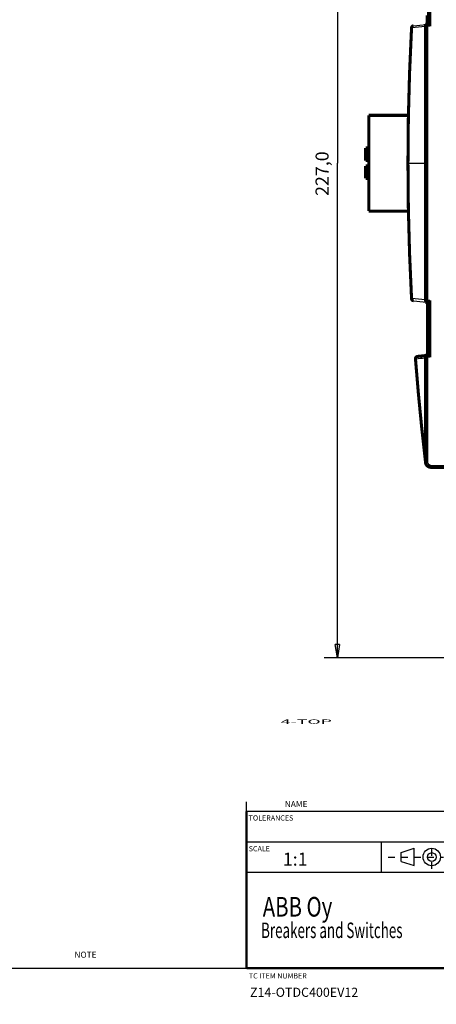
# Model space of a CAD drawing. Extents: x 10 to 590, y 7 to 405.
# Drawn here: x 352 to 448, y 7 to 233 of the extents above; entities that cross this region are included whole.
import ezdxf

# ---------------------------------------------------------------- set-up
doc = ezdxf.new("R2010")
doc.units = 0
doc.header["$MEASUREMENT"] = 0
doc.linetypes.add('HIDDEN', pattern=[4.5, 1.5, -1.5, 1.5])
doc.layers.get('0').update_dxf_attribs({"linetype": 'CONTINUOUS'})
doc.layers.add('1', color=7, linetype='CONTINUOUS')
doc.layers.add('4', color=7, linetype='CONTINUOUS')
doc.styles.get("Standard").update_dxf_attribs({"font": 'monotxt.shx'})
doc.dimstyles.new('DSTYLE1', dxfattribs={"dimtxt": 3, "dimasz": 3, "dimexe": 3, "dimexo": 0, "dimgap": 2, "dimtad": 1, "dimdec": 1, "dimrnd": 0.1, "dimzin": 3, "dimtxsty": 'STANDARD', "dimcen": 0.09, "dimazin": 3, "dimtp": 1, "dimtm": 1, "dimtfac": 1, "dimtdec": 4, "dimtofl": 0, "dimtmove": 0, "dimatfit": 3, "dimtolj": 1, "dimtzin": 0})

# ---------------------------------------------------------------- blocks, each defined once
blk = doc.blocks.new('A2_SHEET')
at = {"layer": '1', "color": 2, "linetype": 'CONTINUOUS'}
blk.add_line((10, 15.2), (583.00563, 15.2), dxfattribs=at)
blk = doc.blocks.new('_AH1')
at = {"color": 0, "linetype": 'CONTINUOUS'}
for p, q in [((-1, 0.166667), (0, 0)), ((-1, 0.166667), (-1, -0.166667)), ((0, 0), (-1, -0.166667)), ((0, 0), (-1, 0))]:
    blk.add_line(p, q, dxfattribs=at)
blk = doc.blocks.new('*D0')
at = {"layer": '4', "color": 1, "linetype": 'CONTINUOUS'}
for p, q in [((493.5412, 313.45656), (421.83803, 313.45656)), ((424.83803, 313.45656), (424.83803, 199.95656)), ((424.83803, 86.456557), (424.83803, 199.95656)), ((493.5412, 86.456557), (421.83803, 86.456557))]:
    blk.add_line(p, q, dxfattribs=at)
at = {"layer": '4', "color": 1, "xscale": 3, "yscale": 3, "zscale": 3}
for p, rotation in [((424.83803, 313.45656), 90), ((424.83803, 86.456557), 270)]:
    blk.add_blockref('_AH1', p, dxfattribs=dict(at, rotation=rotation))
at = {"layer": '4', "color": 1, "linetype": 'CONTINUOUS'}
blk.add_text('227,0', height=3, rotation=90, dxfattribs=at).set_placement((422.83703, 192.45656))
blk = doc.blocks.new('TITL_GRA')
at = {"layer": '1', "color": 2, "linetype": 'CONTINUOUS'}
for p, q in [((21.500009, 51.142526), (21.500009, 53.272526)), ((101.37001, 51.142526), (101.37001, 53.272526)), ((161.37001, 51.142526), (161.37001, 53.272526)), ((200.50001, 51.142526), (200.50001, 53.272526)), ((21.500009, 51.142526), (200.50001, 51.142526)), ((75.000009, 44.142526), (75.000009, 51.142526)), ((126.50001, 44.142526), (126.50001, 51.142526)), ((21.500009, 44.142526), (126.50001, 44.142526)), ((52.500009, 37.142526), (52.500009, 44.142526)), ((75.000009, 37.142526), (75.000009, 44.142526)), ((126.50001, 37.142526), (126.50001, 44.142526)), ((57.000009, 41.642526), (60.000009, 42.642526)), ((57.000009, 39.642526), (57.000009, 41.642526)), ((60.000009, 38.662526), (60.000009, 42.642526)), ((57.000009, 39.642526), (60.000009, 38.662526)), ((21.500009, 37.142526), (200.50001, 37.142526)), ((75.000009, 28.142526), (75.000009, 37.142526)), ((126.50001, 28.142526), (126.50001, 37.142526)), ((149.85294, 28.142526), (149.85294, 37.142526)), ((172.89293, 28.142526), (172.89293, 37.142526)), ((75.000009, 28.142526), (200.50001, 28.142526)), ((75.000009, 21.642526), (75.000009, 28.142526)), ((126.50001, 7.052526), (126.50001, 28.142526)), ((185.92465, 15.142526), (185.92465, 28.142526)), ((75.000009, 21.642526), (126.50001, 21.642526)), ((75.000009, 6.832526), (75.000009, 21.642526))]:
    blk.add_line(p, q, dxfattribs=at)
at = {"layer": '1', "color": 2, "linetype": 'HIDDEN'}
for p, q in [((64.000009, 37.922526), (64.000009, 43.202526)), ((54.000009, 40.642526), (66.720009, 40.642526))]:
    blk.add_line(p, q, dxfattribs=at)
at = {"layer": '1', "color": 2, "linetype": 'CONTINUOUS', "const_width": 0.5}
for points in [[(21.500009, 15.142526), (21.500009, 51.142526)], [(200.50001, 15.142526), (200.50001, 51.142526)], [(21.500009, 15.142526), (200.50001, 15.142526)]]:
    blk.add_lwpolyline(points, dxfattribs=at)
at = {"layer": '1', "color": 2, "linetype": 'CONTINUOUS'}
for radius in [2, 1]:
    blk.add_circle((64.000009, 40.642526), radius, dxfattribs=at)
blk.add_text('PROJ', height=1.2, dxfattribs=at).set_placement((68.400009, 41.942526))
for s, height, width, p in [('ABB Oy', 4.5, 0.762, (25.229957, 26.968965)), ('Breakers and Switches', 3.55, 0.635, (24.843451, 22.041012))]:
    blk.add_text(s, height=height, dxfattribs=dict(at, width=width)).set_placement(p)
blk = doc.blocks.new('TITL_TEXT')
at = {"layer": '1', "color": 2, "linetype": 'CONTINUOUS'}
for tag, p, height in [('NAME', (30.279021, 52.10194), 1.4), ('RAWMATERIAL', (104.35243, 51.960066), 1.4), ('WEIGHT', (164.31118, 51.969809), 1.4), ('TOLERANCES', (21.979557, 49.009199), 1.2), ('CONCERNING', (75.427577, 48.977242), 1.2), ('DESCRIPTION', (127.02504, 48.977526), 1.2), ('SCALE', (22.008212, 41.947167), 1.2), ('DEPARTMENT', (75.549331, 41.854656), 1.2), ('DISTRIBUTION', (152.23913, 35.494431), 1.2), ('PAPERSIZE', (175.74005, 35.642858), 1.2), ('DATE', (75.484735, 29.146017), 1.2), ('DRAWINGNO', (127.38227, 26.248866), 1.2), ('REV.', (192.01752, 26.242492), 1.2), ('WORKINGORDER', (-167.04262, 17.416293), 1.4), ('WORK', (-135.66534, 17.533852), 1.4), ('TOOL', (-90.283768, 17.511327), 1.4), ('MACHINE', (-57.559495, 17.543489), 1.4), ('NOTE', (-17.979079, 17.518527), 1.4), ('TCITEMNUMBER', (22.04048, 12.763116), 1.2), ('SUPERSEDEDBY', (126.98039, 13.098592), 1.2)]:
    blk.add_attdef(tag, p, '', height=height, dxfattribs=at)
blk = doc.blocks.new('TITL_ATTR')
at = {"layer": '1', "color": 2, "linetype": 'CONTINUOUS'}
for tag, p, height in [('TBL_BLN1', (30.605983, 54.415576), 3), ('TBL_BLN2', (101.84021, 54.440921), 3), ('TBL_WEIGHT', (161.87669, 54.367117), 3), ('TBL_TOLERANCE', (33.840624, 45.229983), 3), ('TBL_CONCERNING', (89.173514, 45.211038), 3), ('TBL_SCALE', (29.828401, 38.644805), 3), ('TBL_DEPARTMENT', (89.158658, 38.166563), 3), ('DRAT_DKTXT', (130.93742, 38.868199), 3), ('DRAW_DOKAR', (131.08574, 29.920835), 3), ('TBL_DISTRIBUTION', (153.97309, 29.872013), 3), ('DOCFORMAT', (177.1688, 29.867977), 3), ('TBL_DATE', (89.572198, 28.978942), 2), ('TBL_NOTE', (-33.88177, 24.114653), 3), ('TBL_WORKINGORDER', (-168.5, 24), 3), ('TBL_WORK', (-146.25764, 23.983388), 3), ('TBL_TOOL', (-103.09388, 23.991044), 3), ('TBL_MACHINE', (-68.653877, 23.956549), 3), ('DRAW_DOKNR', (130.31353, 16.986219), 3), ('SAP_DirVersion', (188.8278, 16.875239), 3), ('TCITEMID', (22.301927, 8.546631), 3), ('TBL_SUPERSEDES', (89.553267, 10.006901), 2), ('TBL_SUPERSEDESBY', (131.63441, 9.989403), 2)]:
    blk.add_attdef(tag, p, '', height=height, dxfattribs=at)

msp = doc.modelspace()

# ---------------------------------------------------------------- linework, layer by layer
at = {"layer": '4', "color": 3, "linetype": 'CONTINUOUS'}
for p, q in [((441.98365, 231.03787), (441.86683, 231.04408)), ((445.0412, 231.35125), (445.52375, 231.35125)), ((446.0412, 231.40564), (445.52375, 231.35125)), ((445.52375, 231.35125), (445.52375, 168.56186)), ((441.40008, 220.45644), (441.44495, 220.45644)), ((441.0412, 199.95656), (441.15818, 199.95656)), ((441.15818, 199.95656), (444.92422, 199.95656)), ((444.92422, 199.95656), (445.0412, 199.95656)), ((441.44495, 179.45667), (441.40008, 179.45667)), ((441.98365, 168.87524), (441.86683, 168.86904)), ((445.0412, 168.56186), (445.52375, 168.56186)), ((445.52375, 168.56186), (446.0412, 168.50748)), ((445.52375, 155.35125), (445.0412, 155.35125)), ((446.0412, 155.40564), (445.52375, 155.35125)), ((445.52375, 155.35125), (445.52375, 131.45051)), ((445.53247, 155.90291), (445.53247, 155.85307)), ((445.52375, 131.45051), (445.0412, 131.45051)), ((446.30979, 130.65063), (457.4412, 130.45633))]:
    msp.add_line(p, q, dxfattribs=at)
at = {"layer": '4', "color": 40, "linetype": 'CONTINUOUS', "const_width": 0.7}
for points in [[(445.7412, 244.00656), (445.7412, 231.90656)], [(446.0412, 244.50748), (446.0412, 231.40564)], [(445.4912, 233.90656), (445.4912, 231.90656)], [(445.53247, 231.90291), (445.0412, 231.89434)], [(445.0412, 231.80145), (445.0412, 231.89434)], [(445.0412, 168.56186), (445.0412, 231.35125)], [(445.25387, 231.8238), (445.48894, 231.84851)], [(445.48894, 231.84851), (446.0412, 231.90656)], [(445.7412, 231.90656), (445.4912, 231.90656)], [(445.4912, 231.90656), (445.4912, 231.90219)], [(445.7412, 231.90656), (445.53247, 231.90291)], [(445.53247, 231.90291), (445.53247, 231.85308)], [(445.5412, 231.854), (445.5412, 231.85399)], [(441.41778, 220.95576), (441.46484, 220.95576)], [(432.0412, 210.95656), (432.0412, 188.95656)], [(441.18727, 210.95656), (432.0412, 210.95656)], [(431.3412, 200.55656), (431.3412, 203.45656)], [(432.0412, 203.45656), (431.3412, 203.45656)], [(431.3412, 200.55656), (432.0412, 200.55656)], [(432.0412, 199.35656), (431.3412, 199.35656)], [(431.3412, 196.45656), (431.3412, 199.35656)], [(431.3412, 196.45656), (432.0412, 196.45656)], [(432.0412, 188.95656), (441.18727, 188.95656)], [(441.41778, 178.95736), (441.46484, 178.95736)], [(445.0412, 168.01878), (445.0412, 168.11166)], [(445.0412, 168.01878), (445.53247, 168.0102)], [(445.25387, 168.08931), (445.48894, 168.0646)], [(445.48894, 168.0646), (446.0412, 168.00656)], [(445.53247, 168.06004), (445.53247, 168.0102)], [(445.53247, 168.0102), (445.7412, 168.00656)], [(445.5412, 168.05911), (445.5412, 168.05912)], [(445.5412, 167.90656), (445.5412, 168.01006)], [(445.5412, 155.90656), (445.5412, 167.90656)], [(445.7412, 167.90656), (445.5412, 167.90656)], [(445.7412, 168.00656), (445.7412, 155.90656)], [(446.0412, 168.50748), (446.0412, 155.40564)], [(445.25273, 155.82369), (443.20979, 155.60896)], [(445.53247, 155.90291), (445.0412, 155.89434)], [(445.0412, 155.80145), (445.0412, 155.89434)], [(445.48894, 155.84851), (445.25273, 155.82369)], [(446.0412, 155.90656), (445.48894, 155.84851)], [(445.7412, 155.90656), (445.53247, 155.90291)], [(445.5412, 155.90305), (445.5412, 155.90656)], [(445.7412, 155.90656), (445.5412, 155.90656)], [(445.5412, 155.854), (445.5412, 155.85399)], [(445.0412, 155.35125), (445.0412, 131.45051)], [(444.69797, 134.61108), (444.72045, 134.61108)], [(446.31851, 130.1507), (457.4412, 129.95656)]]:
    msp.add_lwpolyline(points, dxfattribs=at)
for points in [[(441.86682, 231.04408, 0.013275019), (441.04119, 199.95656)], [(442.31386, 231.5148, 0.36870807), (441.86683, 231.04408)], [(445.48894, 231.84851, 0.38386403), (445.0412, 231.35125)], [(441.04119, 199.95656, 0.013275019), (441.86682, 168.86903)], [(441.86683, 168.86904, 0.36870807), (442.31386, 168.39832)], [(445.0412, 168.56186, 0.38386403), (445.48894, 168.0646)], [(443.20979, 155.60896, 0.40603307), (442.76353, 155.07339)], [(445.48894, 155.84851, 0.38386403), (445.0412, 155.35125)], [(442.76352, 155.07339, 0.010045431), (445.03779, 131.65227)], [(444.80641, 133.75906, 0.055117872), (444.80678, 133.64916)], [(445.03778, 131.65229), (445.03801, 131.65035, -0.0009682472), (445.03822, 131.64842, -0.0009679936), (445.03843, 131.64648, -0.0009679201), (445.03863, 131.64454, -0.00096816), (445.03883, 131.6426, -0.000968293), (445.03901, 131.64066, -0.0009683774), (445.03919, 131.63872, -0.0009684191), (445.03936, 131.63678, -0.0009684791), (445.03952, 131.63484, -0.0009685957), (445.03968, 131.63289, -0.0009688052), (445.03983, 131.63095, -0.0009686579), (445.03997, 131.62901, -0.0009682166), (445.0401, 131.62706, -0.0009689407), (445.04023, 131.62511, -0.000970702), (445.04035, 131.62317, -0.000968315), (445.04046, 131.62122, -0.0009624346), (445.04056, 131.61928, -0.0009707754), (445.04065, 131.61733, -0.0009904161), (445.04074, 131.61538, -0.0009623228), (445.04082, 131.61343, -0.000898631), (445.04089, 131.6115, -0.0009916624), (445.04096, 131.60954, -0.0011818004), (445.04102, 131.60753, -0.0008973287), (445.04107, 131.60564, -0.0003086781), (445.04111, 131.60393, -0.0012650586), (445.04114, 131.60174, -0.0021765402), (445.04118, 131.59837, -0.0010645711), (445.0412, 131.59395, -0.0005642879)], [(445.03779, 131.65227), (445.0379, 131.6513, 0.000000414), (445.03802, 131.65034, 0.000000414), (445.03813, 131.64937, 0.000000414), (445.03824, 131.6484, 0.000000414), (445.03836, 131.64743, 0.000000414), (445.03847, 131.64646, 0.000000414), (445.03858, 131.64549, 0.000000414), (445.0387, 131.64453, 0.000000414), (445.03881, 131.64356, 0.000000414), (445.03893, 131.64259, 0.000000414), (445.03904, 131.64162, 0.000000414), (445.03915, 131.64065, 0.0000004138), (445.03927, 131.63968, 0.000000414), (445.03938, 131.63872, 0.0000004149), (445.03949, 131.63775, 0.0000004138), (445.03961, 131.63678, 0.0000004112), (445.03972, 131.63581, 0.0000004149), (445.03983, 131.63484, 0.0000004232), (445.03995, 131.63387, 0.0000004111), (445.04006, 131.63291, 0.000000384), (445.04018, 131.63195, 0.0000004238), (445.04029, 131.63097, 0.0000005051), (445.04041, 131.62997, 0.0000003834), (445.04052, 131.62903, 0.0000001318), (445.04062, 131.62819, 0.0000005408), (445.04074, 131.6271, 0.0000009306), (445.04094, 131.62542, 0.000000455), (445.0412, 131.62322, 0.0000002411)], [(445.0412, 131.45051, 0.4091108), (446.31851, 130.1507)], [(446.95243, 130.12989, 0.0067365532), (447.00629, 130.12823)]]:
    msp.add_lwpolyline(points, format="xyb", dxfattribs=at)
at = {"layer": '4', "color": 3, "linetype": 'CONTINUOUS'}
for points in [[(441.98367, 231.03787), (441.98376, 231.06009, -0.0091101993), (441.98465, 231.08252, -0.008772553), (441.98635, 231.10518, -0.0087284804), (441.98888, 231.12798, -0.0091293828), (441.99229, 231.15083, -0.0093913959), (441.99658, 231.17365, -0.0096141059), (442.00179, 231.19636, -0.0098309058), (442.0079, 231.21887, -0.010132855), (442.01495, 231.24109, -0.010404604), (442.02289, 231.26293, -0.010714578), (442.03175, 231.28429, -0.01101066), (442.04148, 231.3051, -0.011337089), (442.05208, 231.32525, -0.011670728), (442.0635, 231.34469, -0.012027491), (442.07572, 231.36329, -0.012351274), (442.08866, 231.38103, -0.012625958), (442.1023, 231.3978, -0.013063544), (442.11658, 231.41358, -0.01360387), (442.13148, 231.42829, -0.013631974), (442.1468, 231.44191, -0.013125933), (442.16248, 231.45435, -0.014523829), (442.1788, 231.46571, -0.017217489), (442.19583, 231.47594, -0.013823679), (442.21203, 231.48485, -0.0059289457), (442.22685, 231.49229, -0.01871898), (442.24596, 231.4993, -0.03233329), (442.27536, 231.50685, -0.016733647), (442.31385, 231.51478, -0.0091944567)], [(444.92367, 231.34718), (444.92378, 231.36939, -0.0091067179), (444.92467, 231.39181, -0.0087696553), (444.92639, 231.41446, -0.0087257989), (444.92892, 231.43725, -0.0091264154), (444.93235, 231.46009, -0.0093883221), (444.93664, 231.4829, -0.0096109492), (444.94186, 231.50559, -0.009827689), (444.94798, 231.52809, -0.010129472), (444.95503, 231.55029, -0.010401103), (444.96297, 231.57212, -0.010710898), (444.97184, 231.59347, -0.011006826), (444.98157, 231.61427, -0.011333047), (444.99217, 231.6344, -0.011666488), (445.00359, 231.65382, -0.012023021), (445.0158, 231.67241, -0.012346575), (445.02875, 231.69014, -0.012621038), (445.04238, 231.7069, -0.013058359), (445.05666, 231.72267, -0.013598419), (445.07155, 231.73737, -0.01362635), (445.08687, 231.75098, -0.013120353), (445.10255, 231.76341, -0.014517782), (445.11886, 231.77476, -0.017210633), (445.13588, 231.78499, -0.013817751), (445.15208, 231.79389, -0.005925536), (445.16689, 231.80133, -0.018711821), (445.18599, 231.80833, -0.032321671), (445.21538, 231.81588, -0.016727196), (445.25386, 231.82381, -0.0091907101)], [(445.48892, 231.8485), (445.48816, 231.84786, 0.26202495), (445.48751, 231.84604, 0.066928548), (445.48698, 231.84299, 0.026416841), (445.48657, 231.8387, 0.014681013), (445.4863, 231.83307, 0.0089707926), (445.48616, 231.82611, 0.0061199606), (445.48618, 231.81775, 0.0043831488), (445.48634, 231.80802, 0.0033667092), (445.48667, 231.79687, 0.0026350034), (445.48715, 231.78437, 0.0021522832), (445.4878, 231.77047, 0.0017773599), (445.48861, 231.75528, 0.001513567), (445.48958, 231.73877, 0.0012993891), (445.49071, 231.72107, 0.0011416057), (445.492, 231.7022, 0.0010058551), (445.49343, 231.68229, 0.0008989169), (445.495, 231.6614, 0.00081729), (445.49671, 231.63964, 0.0007581031), (445.49855, 231.61705, 0.0006813576), (445.5005, 231.59393, 0.0005995307), (445.50253, 231.5704, 0.0006072651), (445.5047, 231.54609, 0.000658915), (445.507, 231.52091, 0.000492556), (445.50922, 231.49704, 0.0002090173), (445.51127, 231.4753, 0.0006149319), (445.51397, 231.44769, 0.0009790121), (445.51819, 231.40577, 0.0004873741), (445.52376, 231.35123, 0.0002656323)], [(441.98367, 168.87525), (441.98376, 168.85302, 0.0091101993), (441.98465, 168.83059, 0.0087725529), (441.98635, 168.80794, 0.0087284804), (441.98888, 168.78514, 0.0091293828), (441.99229, 168.76228, 0.0093913959), (441.99658, 168.73946, 0.0096141059), (442.00179, 168.71676, 0.0098309059), (442.0079, 168.69424, 0.010132855), (442.01495, 168.67203, 0.010404604), (442.02289, 168.65018, 0.010714578), (442.03175, 168.62882, 0.01101066), (442.04148, 168.60801, 0.011337089), (442.05208, 168.58786, 0.011670728), (442.0635, 168.56843, 0.012027491), (442.07572, 168.54982, 0.012351274), (442.08866, 168.53208, 0.012625958), (442.1023, 168.51531, 0.013063544), (442.11658, 168.49953, 0.01360387), (442.13148, 168.48482, 0.013631974), (442.1468, 168.4712, 0.013125933), (442.16248, 168.45876, 0.014523829), (442.1788, 168.4474, 0.01721749), (442.19583, 168.43717, 0.013823679), (442.21203, 168.42827, 0.0059289457), (442.22685, 168.42082, 0.01871898), (442.24596, 168.41381, 0.032333291), (442.27536, 168.40627, 0.016733648), (442.31385, 168.39833, 0.0091944568)], [(444.92367, 168.56594), (444.92378, 168.54372, 0.0091067179), (444.92467, 168.5213, 0.0087696553), (444.92639, 168.49865, 0.0087257989), (444.92892, 168.47586, 0.0091264154), (444.93235, 168.45302, 0.0093883221), (444.93664, 168.43022, 0.0096109492), (444.94186, 168.40752, 0.009827689), (444.94798, 168.38502, 0.010129472), (444.95503, 168.36282, 0.010401103), (444.96297, 168.34099, 0.010710898), (444.97184, 168.31964, 0.011006826), (444.98157, 168.29885, 0.011333047), (444.99217, 168.27871, 0.011666488), (445.00359, 168.25929, 0.012023021), (445.0158, 168.2407, 0.012346575), (445.02875, 168.22297, 0.012621038), (445.04238, 168.20622, 0.013058359), (445.05666, 168.19044, 0.013598419), (445.07155, 168.17575, 0.01362635), (445.08687, 168.16214, 0.013120353), (445.10255, 168.1497, 0.014517782), (445.11886, 168.13835, 0.017210633), (445.13588, 168.12812, 0.013817751), (445.15208, 168.11923, 0.0059255361), (445.16689, 168.11179, 0.018711822), (445.18599, 168.10478, 0.032321671), (445.21538, 168.09724, 0.016727196), (445.25386, 168.08931, 0.0091907101)], [(445.48892, 168.06461), (445.48816, 168.06525, -0.26202497), (445.48751, 168.06707, -0.066928554), (445.48698, 168.07012, -0.026416842), (445.48657, 168.07441, -0.014681014), (445.4863, 168.08004, -0.008970793), (445.48616, 168.087, -0.0061199608), (445.48618, 168.09536, -0.004383149), (445.48634, 168.10509, -0.0033667093), (445.48667, 168.11624, -0.0026350036), (445.48715, 168.12874, -0.0021522833), (445.4878, 168.14264, -0.00177736), (445.48861, 168.15784, -0.001513567), (445.48958, 168.17434, -0.0012993891), (445.49071, 168.19204, -0.0011416058), (445.492, 168.21091, -0.0010058551), (445.49343, 168.23082, -0.000898917), (445.495, 168.25171, -0.00081729), (445.49671, 168.27348, -0.0007581031), (445.49855, 168.29606, -0.0006813576), (445.5005, 168.31918, -0.0005995307), (445.50253, 168.34271, -0.0006072652), (445.5047, 168.36702, -0.000658915), (445.507, 168.3922, -0.000492556), (445.50922, 168.41607, -0.0002090173), (445.51127, 168.43781, -0.0006149319), (445.51397, 168.46543, -0.0009790121), (445.51819, 168.50734, -0.0004873741), (445.52376, 168.56189, -0.0002656323)], [(443.2098, 155.60898), (443.1919, 155.60656, 0.016490669), (443.1739, 155.60294, 0.015629266), (443.15578, 155.5981, 0.015301472), (443.13761, 155.59203, 0.01578266), (443.11948, 155.58463, 0.015865812), (443.10147, 155.57594, 0.015803027), (443.08366, 155.56587, 0.01561905), (443.06613, 155.5545, 0.015529775), (443.04897, 155.54175, 0.015278078), (443.03225, 155.52771, 0.015053825), (443.01608, 155.51235, 0.014715989), (443.00052, 155.49577, 0.014413103), (442.98566, 155.47796, 0.014046527), (442.97156, 155.45905, 0.013718177), (442.95832, 155.43906, 0.013306823), (442.94595, 155.41813, 0.012881509), (442.93455, 155.39632, 0.012593526), (442.92413, 155.37372, 0.012419698), (442.91476, 155.35042, 0.011795484), (442.90642, 155.32667, 0.010841272), (442.89917, 155.30261, 0.011423819), (442.89298, 155.27786, 0.012865532), (442.88793, 155.25233, 0.009920258), (442.88383, 155.2282, 0.004257326), (442.88068, 155.20627, 0.012760841), (442.87882, 155.17856, 0.020924481), (442.8787, 155.1367, 0.010573741), (442.88018, 155.08234, 0.0057839769)], [(445.25272, 155.82369), (445.23483, 155.82126, 0.016490781), (445.21683, 155.81765, 0.015629442), (445.1987, 155.81281, 0.015301647), (445.18053, 155.80674, 0.015782755), (445.16241, 155.79934, 0.015865846), (445.1444, 155.79065, 0.015803), (445.12659, 155.78059, 0.015618962), (445.10906, 155.76921, 0.015529612), (445.0919, 155.75647, 0.015277847), (445.07519, 155.74243, 0.015053522), (445.05902, 155.72707, 0.014715623), (445.04345, 155.71049, 0.014412671), (445.0286, 155.69269, 0.014046039), (445.0145, 155.67378, 0.013717636), (445.00126, 155.65379, 0.013306235), (444.98889, 155.63286, 0.012880882), (444.97749, 155.61105, 0.01259286), (444.96707, 155.58846, 0.012418996), (444.9577, 155.56516, 0.011794762), (444.94936, 155.54141, 0.010840559), (444.9421, 155.51736, 0.011423047), (444.93592, 155.49261, 0.012864648), (444.93086, 155.46708, 0.009919499), (444.92676, 155.44295, 0.0042569134), (444.92361, 155.42102, 0.012759889), (444.92175, 155.39332, 0.020922835), (444.92162, 155.35146, 0.010572799), (444.9231, 155.29711, 0.0057834249)], [(445.52376, 155.35122), (445.5213, 155.37488, -0.0004432483), (445.51884, 155.39884, -0.0004230794), (445.5164, 155.42315, -0.0004209076), (445.51397, 155.44768, -0.0004450004), (445.51157, 155.47235, -0.0004630294), (445.50922, 155.49704, -0.0004808379), (445.50692, 155.52165, -0.0005008102), (445.5047, 155.54609, -0.0005284198), (445.50255, 155.57021, -0.0005582383), (445.5005, 155.59393, -0.0005943608), (445.49855, 155.6171, -0.0006358941), (445.49671, 155.63963, -0.000685453), (445.495, 155.66139, -0.000745521), (445.49343, 155.68229, -0.000816928), (445.492, 155.7022, -0.0009031138), (445.49071, 155.72107, -0.0010011796), (445.48958, 155.73877, -0.001140928), (445.48861, 155.75527, -0.0013225328), (445.4878, 155.77047, -0.0015103903), (445.48715, 155.78437, -0.001669438), (445.48666, 155.79686, -0.0021673779), (445.48634, 155.80802, -0.0031530524), (445.4862, 155.81779, -0.003306258), (445.48616, 155.82611, -0.001735729), (445.48621, 155.83291, -0.006354881), (445.48657, 155.8387, -0.022169021), (445.48749, 155.84391, -0.030699327), (445.48892, 155.8485, -0.034550277)], [(444.92173, 133.67331), (444.92912, 133.67213, -0.0018560429), (444.93633, 133.67091, -0.0019385468), (444.94334, 133.66967, -0.0020476884), (444.95017, 133.66841, -0.0021897581), (444.95679, 133.66712, -0.0023449213), (444.9632, 133.6658, -0.0025076311), (444.9694, 133.66446, -0.002696077), (444.97537, 133.66311, -0.002905267), (444.9811, 133.66172, -0.0031481526), (444.98661, 133.66032, -0.0034155532), (444.99187, 133.6589, -0.0037298382), (444.99688, 133.65747, -0.0040773649), (445.00164, 133.65601, -0.0044982251), (445.00614, 133.65454, -0.0049748296), (445.01038, 133.65306, -0.0055320656), (445.01436, 133.65156, -0.0061359471), (445.01807, 133.65005, -0.0069768139), (445.0215, 133.64853, -0.008048308), (445.02466, 133.647, -0.0089808157), (445.02755, 133.64547, -0.0095880204), (445.03016, 133.64394, -0.012156566), (445.0325, 133.64238, -0.017084297), (445.03456, 133.64078, -0.015807149), (445.03633, 133.63927, -0.0063820188), (445.03779, 133.63791, -0.026876024), (445.03905, 133.63616, -0.06394496), (445.04019, 133.63348, -0.040559314), (445.0412, 133.62997, -0.023597048)], [(446.30976, 130.65062), (446.30937, 130.6268, 0.0004461804), (446.30901, 130.60267, 0.000425671), (446.30869, 130.5782, 0.0004233503), (446.3084, 130.55349, 0.0004475413), (446.30817, 130.52865, 0.0004655864), (446.30798, 130.50379, 0.0004834066), (446.30784, 130.479, 0.0005033864), (446.30775, 130.4544, 0.0005310612), (446.30772, 130.4301, 0.0005609323), (446.30774, 130.40622, 0.0005971472), (446.30782, 130.3829, 0.0006387774), (446.30796, 130.36021, 0.000688477), (446.30815, 130.33832, 0.0007487107), (446.30841, 130.31728, 0.0008203318), (446.30872, 130.29725, 0.0009067781), (446.30909, 130.27827, 0.0010051508), (446.30951, 130.26048, 0.0011453439), (446.30999, 130.24389, 0.0013275172), (446.31051, 130.22862, 0.0015160091), (446.31108, 130.21468, 0.0016756179), (446.31169, 130.20214, 0.0021751531), (446.31235, 130.19096, 0.0031638064), (446.31306, 130.18118, 0.0033178641), (446.31375, 130.17286, 0.0017431821), (446.3144, 130.16606, 0.0063762462), (446.31527, 130.1603, 0.022236925), (446.31665, 130.15518, 0.030789626), (446.31849, 130.15072, 0.034645323)]]:
    msp.add_lwpolyline(points, format="xyb", dxfattribs=at)
for points in [[(441.98367, 231.03787), (441.43348, 220.68746), (441.15818, 210.32156), (441.15815, 199.95656)], [(444.92367, 231.34718), (443.94362, 231.24407), (442.96362, 231.14097), (441.98367, 231.03787)], [(445.0412, 231.35123), (445.0412, 231.3587), (444.99873, 231.35725), (444.92367, 231.34718)], [(444.92424, 199.95656), (444.92422, 210.42724), (444.92404, 220.89797), (444.92367, 231.34718)], [(441.98367, 168.87525), (441.43348, 179.22565), (441.15818, 189.59155), (441.15815, 199.95656)], [(444.92424, 199.95656), (444.92422, 189.48588), (444.92404, 179.01515), (444.92367, 168.56594)], [(444.92367, 168.56594), (443.94362, 168.66904), (442.96362, 168.77214), (441.98367, 168.87525)], [(445.0412, 168.56189), (445.0412, 168.55441), (444.99873, 168.55586), (444.92367, 168.56594)], [(442.88018, 155.08234), (443.56114, 155.15394), (444.24212, 155.22552), (444.9231, 155.29711)], [(444.92173, 133.67331), (444.11026, 140.79625), (443.42955, 147.9344), (442.88018, 155.08234)], [(444.9231, 155.29711), (444.92274, 148.07269), (444.92229, 140.86257), (444.92173, 133.67331)], [(444.9231, 155.29711), (444.99831, 155.32103), (445.0412, 155.34063), (445.0412, 155.35122)], [(447.0062, 130.13871), (447.00628, 130.12919), (447.00629, 130.12823), (447.00628, 130.1282)]]:
    msp.add_open_spline(points, degree=3, dxfattribs=at)
at = {"layer": '4', "color": 40, "linetype": 'CONTINUOUS'}
for points in [[(442.31385, 231.51478), (443.29383, 231.6178), (444.27383, 231.7208), (445.25386, 231.82381)], [(442.31385, 168.39833), (443.29383, 168.29532), (444.27383, 168.19231), (445.25386, 168.08931)]]:
    msp.add_open_spline(points, degree=3, dxfattribs=at)
at = {"layer": '4', "color": 3, "linetype": 'CONTINUOUS'}
for points, knots in [([(442.76351, 155.07339), (442.76353, 155.07339), (442.76943, 155.07384), (442.79193, 155.07557), (442.82571, 155.07817), (442.85851, 155.08069), (442.88018, 155.08234)], [0, 0, 0, 0, 0.29070988, 0.5, 0.70929012, 1, 1, 1, 1]), ([(444.92173, 133.67331), (444.93465, 133.44537), (444.95623, 133.0657), (444.98218, 132.61315), (444.99836, 132.33221), (445.00806, 132.16441), (445.01554, 132.03525), (445.02281, 131.90972), (445.0301, 131.78427), (445.03613, 131.68071), (445.03779, 131.65227), (445.03778, 131.65229)], [2.2498358, 2.2498358, 2.2498358, 2.2498358, 4.2190797, 5.5374136, 6.1999028, 6.6995476, 7.0346568, 7.3724841, 7.853475, 8.2499186, 8.4804467, 8.4804467, 8.4804467, 8.4804467]), ([(445.52376, 131.45053), (445.52375, 131.34709), (445.56442, 131.13969), (445.73874, 130.87548), (445.99987, 130.69667), (446.20643, 130.65243), (446.30976, 130.65062)], [2, 2, 2, 2, 2.3951689, 2.7903631, 3.185582, 3.5808269, 3.5808269, 3.5808269, 3.5808269])]:
    msp.add_open_spline(points, degree=3, knots=knots, dxfattribs=at)

# ---------------------------------------------------------------- block references
at = {"layer": '1'}
for name, p in [('A2_SHEET', (0, 0)), ('TITL_GRA', (382.5, 0.06))]:
    msp.add_blockref(name, p, dxfattribs=at)
ref = msp.add_blockref('TITL_TEXT', (382.5, 0.06), dxfattribs=at)
ref.add_attrib('TC ITEM ID', 'TC ITEM NUMBER', (404.54048, 12.823116), dxfattribs={"color": 2, "linetype": 'CONTINUOUS', "height": 1.2})
ref.add_attrib('TBL_BLN1', 'NAME', (412.77902, 52.16194), dxfattribs={"color": 2, "linetype": 'CONTINUOUS', "height": 1.4})
ref.add_attrib('TBL_TOLERANCE', 'TOLERANCES', (404.47956, 49.069199), dxfattribs={"color": 2, "linetype": 'CONTINUOUS', "height": 1.2})
ref.add_attrib('TBL_SCALE', 'SCALE', (404.50821, 42.007167), dxfattribs={"color": 2, "linetype": 'CONTINUOUS', "height": 1.2})
ref.add_attrib('TBL_NOTE', 'NOTE', (364.52092, 17.578527), dxfattribs={"color": 2, "linetype": 'CONTINUOUS', "height": 1.4})
ref = msp.add_blockref('TITL_ATTR', (382.5, 0.06), dxfattribs=at)
ref.add_attrib('DRAW_DOKAR', 'Z14', (513.58574, 29.980835), dxfattribs={"color": 2, "linetype": 'CONTINUOUS', "height": 3})
ref.add_attrib('DRAT_DKTXT', 'DXF DRAWING', (513.43742, 38.928199), dxfattribs={"color": 2, "linetype": 'CONTINUOUS', "height": 3})
ref.add_attrib('SAP_DirVersion', 'A', (571.3278, 16.935239), dxfattribs={"color": 2, "linetype": 'CONTINUOUS', "height": 3})
ref.add_attrib('TBL_DEPARTMENT', 'LSO', (471.65866, 38.226563), dxfattribs={"color": 2, "linetype": 'CONTINUOUS', "height": 3})
ref.add_attrib('TBL_DATE', '2013-09-10', (472.0722, 29.038942), dxfattribs={"color": 2, "linetype": 'CONTINUOUS', "height": 2})
ref.add_attrib('TC ITEM ID', 'Z14-OTDC400EV12', (404.80193, 8.606631), dxfattribs={"color": 2, "linetype": 'CONTINUOUS', "height": 2.1})
ref.add_attrib('DOCFORMAT', 'A2', (559.6688, 29.927977), dxfattribs={"color": 2, "linetype": 'CONTINUOUS', "height": 3})
ref.add_attrib('TBL_SCALE', '1:1', (412.3284, 38.704805), dxfattribs={"color": 2, "linetype": 'CONTINUOUS', "height": 3})

# ---------------------------------------------------------------- texts
at = {"layer": '1', "color": 7, "linetype": 'CONTINUOUS', "width": 3}
msp.add_text('4-TOP', height=1, dxfattribs=at).set_placement((411.82507, 71.274061))

# ---------------------------------------------------------------- dimensions: what is measured, and where the dimension line sits
at = {"layer": '4', "color": 1, "linetype": 'CONTINUOUS'}
dim = msp.add_linear_dim(base=(424.83803, 86.456557), p1=(493.5412, 313.45656), p2=(493.5412, 86.456557), angle=90, dimstyle='DSTYLE1', override={"dimblk": '_AH1', "dimsah": 0}, dxfattribs=at)
dim.commit()
dim.dimension.update_dxf_attribs({"geometry": '*D0', "text_midpoint": (421.33703, 199.95656), "dimtype": 128})

doc.saveas('drawing.dxf')
